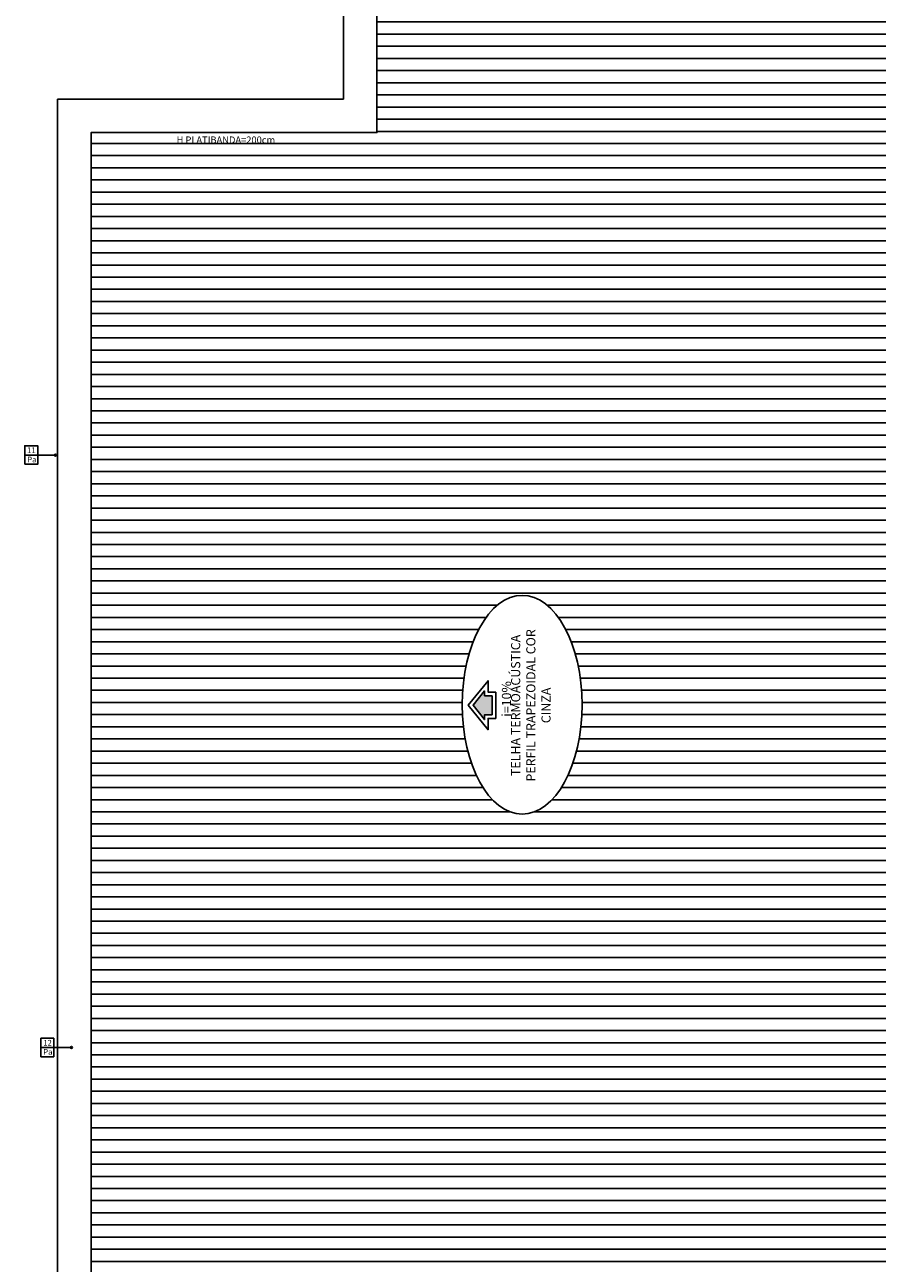
# Model space of a CAD drawing. Units: millimetres. Extents: x 44843 to 86347, y 591 to 14006.
# Drawn here: x 70744 to 72146, y 9821 to 11860 of the extents above; entities that cross this region are included whole.
import ezdxf

# ---------------------------------------------------------------- set-up
doc = ezdxf.new("R2010")
doc.units = ezdxf.units.MM
doc.header["$LTSCALE"] = 10
for name, color, linetype in [('02', 2, 'Continuous'), ('04', 4, 'Continuous'), ('253', 253, 'Continuous'), ('DIV', 3, 'Continuous'), ('EQUIP', 7, 'Continuous'), ('ESTRUT', 250, 'Continuous'), ('HATCH', 8, 'Continuous'), ('LEGENDA', 7, 'Continuous'), ('TEXTO-1', 7, 'Continuous'), ('UNIDADE', 4, 'Continuous')]:
    doc.layers.add(name, color=color, linetype=linetype)
doc.styles.add('ARIAL1', font='arial.ttf')
doc.styles.add('REGUA60', font='ARIALN.TTF')
doc.styles.add('REGUA80', font='ARIALN.TTF')

msp = doc.modelspace()

# ---------------------------------------------------------------- hatches: boundary and pattern name
at = {"layer": '253'}
h = msp.add_hatch(dxfattribs=at)
h.set_pattern_fill('_USER,_O', color=256, scale=20, pattern_type=0)
h.set_pattern_definition([(0, (80636.74, 12124.349), (0, 20), [])])
h.paths.add_polyline_path([(72186.7, 13667.3), (71322.7, 13667.3), (71322.7, 13357.3), (71322.7, 13337.3), (71322.7, 13039.8), (71322.7, 12374), (71322.7, 12374), (71322.7, 12332), (71322.7, 12332), (71322.7, 12104.3), (71322.7, 11712.3), (71322.8, 11712.3), (71322.8, 11682.3), (70852.7, 11682.3), (70852.7, 9160.6), (71496.9, 8516.4), (71539.3, 8558.8), (71549.9, 8569.5), (71627.7, 8491.7), (71574.7, 8438.7), (71801, 8212.3), (72186.7, 8212.3), (72186.7, 8952.3), (71875.7, 8952.3), (71875.7, 9642.3), (72186.7, 9642.3)])
edge = h.paths.add_edge_path(flags=16)
edge.add_ellipse((71561.9, 10740.6), major_axis=(0, 180), ratio=0.548279, start_angle=0, end_angle=360)
h.paths.add_polyline_path([(71594.2, 10718.1), (71594.2, 10761.4), (71606.8, 10761.4), (71606.8, 10780.1), (71639.3, 10739.8), (71606.8, 10699.4), (71606.8, 10718.1)], flags=0)
h.paths.add_polyline_path([(71600.2, 10724), (71600.2, 10755.5), (71612.7, 10755.5), (71612.7, 10763.3), (71631.7, 10739.8), (71612.7, 10716.2), (71612.7, 10724)], flags=0)
h.paths.add_polyline_path([(72173.5, 10423.4), (72173.5, 10517.7), (72209.5, 10517.7), (72209.5, 10423.4)], flags=9)
h.paths.add_polyline_path([(72173.5, 10148.9), (72173.5, 10243.2), (72209.5, 10243.2), (72209.5, 10148.9)], flags=9)
h.paths.add_polyline_path([(72173.5, 9970.4), (72173.5, 10064.7), (72209.5, 10064.7), (72209.5, 9970.4)], flags=9)
h.paths.add_polyline_path([(71565.1, 10717.2), (71565.1, 10770.7), (71588.4, 10770.7), (71588.4, 10717.2)], flags=8)
h.paths.add_polyline_path([(70990.6, 11678.8), (71133.7, 11678.8), (71133.7, 11661.6), (70990.6, 11661.6)], flags=24)
h.paths.add_polyline_path([(71476.4, 13660.8), (71619.5, 13660.8), (71619.5, 13643.7), (71476.4, 13643.7)], flags=24)
at = {"layer": 'HATCH'}
h = msp.add_hatch(color=256, dxfattribs=at)
h.dxf.hatch_style = 1
h.paths.add_polyline_path([(71512.5, 10755.5), (71499.9, 10755.5), (71499.9, 10763.3), (71481, 10739.8), (71499.9, 10716.2), (71499.9, 10724), (71512.5, 10724)])
at = {"layer": 'TEXTO-1'}
h = msp.add_hatch(color=256, dxfattribs=at)
h.dxf.hatch_style = 1
edge = h.paths.add_edge_path()
edge.add_arc((70794, 11151.6), 1.6, 0, 360)
h = msp.add_hatch(color=256, dxfattribs=at)
h.dxf.hatch_style = 1
edge = h.paths.add_edge_path()
edge.add_arc((70820.4, 10176.5), 1.6, 0, 360)

# ---------------------------------------------------------------- linework, layer by layer
at = {"layer": '04'}
for p, q in [((71267.8, 12104.3), (71267.8, 11737.3)), ((70797.7, 11737.3), (70797.7, 9137.9))]:
    msp.add_line(p, q, dxfattribs=at)
for points in [[(71322.7, 11712.3), (71322.7, 12104.3)], [(72888.7, 8212.3), (71801, 8212.3), (70852.7, 9160.6), (70852.7, 11682.3), (71322.8, 11682.3), (71322.8, 11712.3)]]:
    msp.add_lwpolyline(points, dxfattribs=at)
at = {"layer": 'DIV'}
msp.add_lwpolyline([(71518.4, 10761.4), (71505.9, 10761.4), (71505.9, 10780.1), (71473.3, 10739.8), (71505.9, 10699.4), (71505.9, 10718.1), (71518.4, 10718.1)], close=True, dxfattribs=at)
at = {"layer": 'ESTRUT'}
msp.add_lwpolyline([(71512.5, 10755.5), (71499.9, 10755.5), (71499.9, 10763.3), (71481, 10739.8), (71499.9, 10716.2), (71499.9, 10724), (71512.5, 10724)], close=True, dxfattribs=at)
at = {"layer": 'HATCH'}
msp.add_ellipse((71561.9, 10740.6), major_axis=(0, 180), ratio=0.548279, dxfattribs=at)
at = {"layer": 'LEGENDA'}
for p, q in [((70765, 11151.6), (70794, 11151.6)), ((70791.4, 10176.5), (70820.4, 10176.5))]:
    msp.add_line(p, q, dxfattribs=at)
for points in [[(70743.7, 11151.6), (70765, 11151.6), (70765, 11166.8), (70743.7, 11166.8)], [(70743.7, 11136.4), (70765, 11136.4), (70765, 11151.6), (70743.7, 11151.6)], [(70770.1, 10176.5), (70791.4, 10176.5), (70791.4, 10191.7), (70770.1, 10191.7)], [(70770.1, 10161.3), (70791.4, 10161.3), (70791.4, 10176.5), (70770.1, 10176.5)]]:
    msp.add_lwpolyline(points, close=True, dxfattribs=at)
at = {"layer": 'TEXTO-1'}
for centre in [(70794, 11151.6), (70820.4, 10176.5)]:
    msp.add_circle(centre, 1.6, dxfattribs=at)
at = {"layer": 'UNIDADE'}
msp.add_line((71267.8, 11737.3), (70797.7, 11737.3), dxfattribs=at)

# ---------------------------------------------------------------- texts
at = {"layer": '02', "insert": (70993.4, 11675.9), "char_height": 11.25, "width": 165.975, "attachment_point": 1, "style": 'REGUA60'}
msp.add_mtext('H PLATIBANDA=200cm', dxfattribs=at)
at = {"layer": 'EQUIP', "char_height": 15, "rotation": 90, "style": 'REGUA80'}
for s, insert, width, attachment_point in [('TELHA TERMOACÚSTICA PERFIL TRAPEZOIDAL COR CINZA', (71613.3, 10739.5), 295.488, 8), ('i=10%', (71548.2, 10721), 80.902, 7)]:
    msp.add_mtext(s, dxfattribs=dict(at, insert=insert, width=width, attachment_point=attachment_point))
at = {"layer": 'LEGENDA', "char_height": 9.36, "width": 8.47, "attachment_point": 2, "style": 'ARIAL1'}
for s, insert in [('11', (70754.6, 11164.1)), ('Pa', (70755.2, 11148.9)), ('12', (70781.1, 10189)), ('Pa', (70781.6, 10173.8))]:
    msp.add_mtext(s, dxfattribs=dict(at, insert=insert))

doc.saveas('drawing.dxf')
